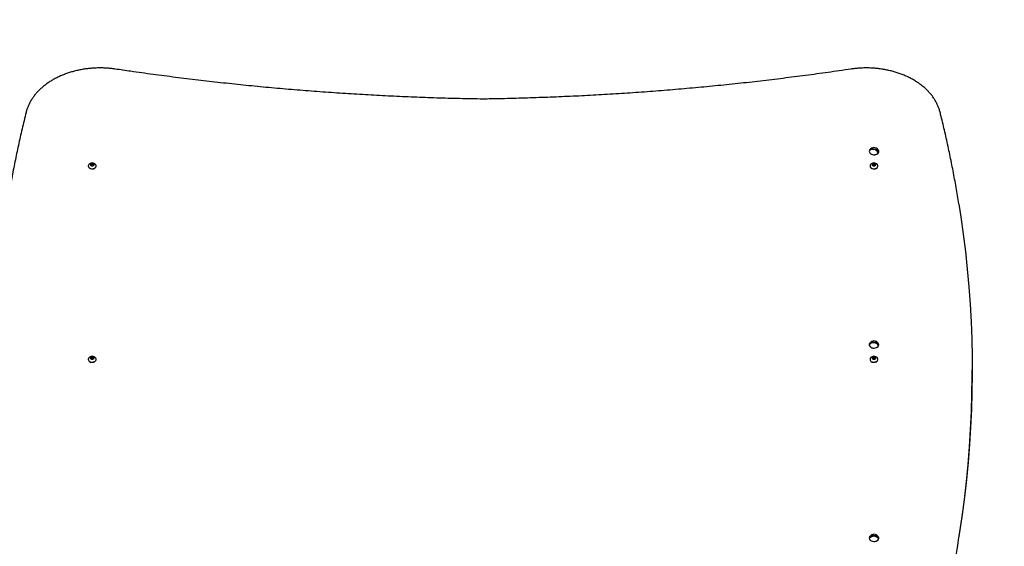
# Model space of a CAD drawing. Units: millimetres. Extents: x 526 to 7747, y 512 to 13379.
# Drawn here: x 5198 to 6380, y 6853 to 7484 of the extents above; entities that cross this region are included whole.
import ezdxf

# ---------------------------------------------------------------- set-up
doc = ezdxf.new("R2010")
doc.units = ezdxf.units.MM
doc.header["$LTSCALE"] = 70

msp = doc.modelspace()

# ---------------------------------------------------------------- linework, layer by layer
at = {"color": 7, "linetype": 'Continuous', "lineweight": 25}
for p, q in [((5754.5, 7388.9), (5754.3, 7388.9)), ((6218.8, 7328.4), (6219.7, 7328.2)), ((6227.1, 7326.7), (6228.9, 7326.3)), ((5280.4, 7308.7), (5280.4, 7308.5)), ((5283.6, 7311), (5285.1, 7311.6)), ((5283.6, 7309.8), (5283.6, 7311)), ((5283.6, 7309.9), (5284.4, 7310.2)), ((5285.1, 7309.2), (5283.6, 7309.8)), ((5284.4, 7310.2), (5285.1, 7310.5)), ((5285.1, 7311.6), (5286.6, 7311)), ((5285.1, 7310.5), (5285.1, 7311.6)), ((5285.1, 7310.5), (5285.9, 7310.2)), ((5286.6, 7309.8), (5285.1, 7309.2)), ((5285.9, 7310.2), (5286.6, 7309.9)), ((5286.6, 7311), (5286.6, 7309.8)), ((5289.9, 7308.5), (5289.9, 7308.7)), ((6218.9, 7308.7), (6218.9, 7308.5)), ((6222.1, 7311), (6223.6, 7311.6)), ((6222.1, 7309.8), (6222.1, 7311)), ((6222.1, 7309.9), (6222.9, 7310.2)), ((6223.6, 7309.2), (6222.1, 7309.8)), ((6222.9, 7310.2), (6223.6, 7310.5)), ((6223.6, 7311.6), (6225.1, 7311)), ((6223.6, 7310.5), (6223.6, 7311.6)), ((6223.6, 7310.5), (6224.4, 7310.2)), ((6225.1, 7309.8), (6223.6, 7309.2)), ((6224.4, 7310.2), (6225.1, 7309.9)), ((6225.1, 7311), (6225.1, 7309.8)), ((6228.4, 7308.5), (6228.4, 7308.7)), ((6218.6, 7096), (6219.6, 7095.9)), ((6227.4, 7095), (6228.9, 7094.9)), ((5280.4, 7076.8), (5280.4, 7076.5)), ((5283.6, 7079.1), (5285.1, 7079.7)), ((5283.6, 7077.9), (5283.6, 7079.1)), ((5283.6, 7078), (5284.4, 7078.3)), ((5285.1, 7077.3), (5283.6, 7077.9)), ((5284.4, 7078.3), (5285.1, 7078.6)), ((5285.1, 7079.7), (5286.6, 7079.1)), ((5285.1, 7078.6), (5285.1, 7079.7)), ((5285.1, 7078.6), (5285.9, 7078.3)), ((5286.6, 7077.9), (5285.1, 7077.3)), ((5285.9, 7078.3), (5286.6, 7078)), ((5286.6, 7079.1), (5286.6, 7077.9)), ((5289.9, 7076.5), (5289.9, 7076.8)), ((6218.9, 7076.8), (6218.9, 7076.5)), ((6222.1, 7079.1), (6223.6, 7079.7)), ((6222.1, 7077.9), (6222.1, 7079.1)), ((6222.1, 7078), (6222.9, 7078.3)), ((6223.6, 7077.3), (6222.1, 7077.9)), ((6222.9, 7078.3), (6223.6, 7078.6)), ((6223.6, 7079.7), (6225.1, 7079.1)), ((6223.6, 7078.6), (6223.6, 7079.7)), ((6223.6, 7078.6), (6224.4, 7078.3)), ((6225.1, 7077.9), (6223.6, 7077.3)), ((6224.4, 7078.3), (6225.1, 7078)), ((6225.1, 7079.1), (6225.1, 7077.9)), ((6228.4, 7076.5), (6228.4, 7076.8)), ((6341.5, 7061.3), (6341.5, 7064.1)), ((6218.4, 6863.5), (6219.7, 6863.5)), ((6227.6, 6863.5), (6228.9, 6863.5))]:
    msp.add_line(p, q, dxfattribs=at)
at = {"color": 7, "linetype": 'Continuous', "lineweight": 25, "flags": 128}
for points in [[(6218.8, 7328.4), (6219.8, 7329.1), (6221, 7329.5), (6222.4, 7329.6), (6223.8, 7329.4), (6225.3, 7329), (6226.7, 7328.3), (6227.9, 7327.4), (6228.9, 7326.3)], [(6218.4, 7327.8), (6218.2, 7327.4), (6217.9, 7326.4), (6218.1, 7325.4), (6218.5, 7324.4), (6219.3, 7323.6), (6220.4, 7322.9), (6221.7, 7322.5), (6223.1, 7322.2), (6224.5, 7322.3), (6225.9, 7322.5), (6227.1, 7323), (6228.1, 7323.8), (6228.9, 7324.6), (6229.3, 7325.6), (6229.3, 7326.6), (6229, 7327.6), (6228.9, 7327.8)], [(6218.3, 7327.3), (6218, 7326.3), (6218.2, 7325.3), (6218.6, 7324.4), (6219.4, 7323.5), (6220.5, 7322.9), (6221.7, 7322.4), (6223.1, 7322.2), (6224.5, 7322.2), (6225.8, 7322.5), (6227.1, 7323), (6228, 7323.7), (6228.8, 7324.6), (6229.2, 7325.5), (6229.2, 7326.5), (6228.9, 7327.5), (6228.6, 7327.9)], [(6228.4, 7325.3), (6227.5, 7326.4), (6226.3, 7327.3), (6224.9, 7328), (6223.4, 7328.4), (6221.9, 7328.6), (6220.5, 7328.5), (6219.3, 7328.1), (6218.4, 7327.4)], [(5280.4, 7308.7), (5280.6, 7307.8), (5281.1, 7307), (5281.9, 7306.3), (5282.9, 7305.7), (5284.2, 7305.4), (5285.5, 7305.4), (5286.7, 7305.6), (5287.9, 7306), (5288.8, 7306.6), (5289.5, 7307.4), (5289.8, 7308.3), (5289.8, 7309.2), (5289.5, 7310.1), (5289.2, 7310.4)], [(5281, 7310.4), (5280.6, 7309.6), (5280.4, 7308.7)], [(5280.4, 7308.5), (5280.6, 7307.6), (5281.1, 7306.7), (5281.9, 7306), (5282.9, 7305.5), (5284.2, 7305.2), (5285.5, 7305.1), (5286.7, 7305.3), (5287.9, 7305.7), (5288.8, 7306.3), (5289.5, 7307.1), (5289.8, 7308), (5289.9, 7308.5)], [(5282.8, 7310.4), (5282.9, 7309.8), (5283.5, 7309.2), (5284.2, 7308.9), (5285.1, 7308.7), (5286, 7308.9), (5286.8, 7309.2), (5287.3, 7309.8), (5287.5, 7310.4), (5287.3, 7311), (5286.8, 7311.6), (5286, 7312), (5285.1, 7312.1), (5284.2, 7312), (5283.5, 7311.6), (5282.9, 7311), (5282.8, 7310.4)], [(6218.9, 7308.7), (6219.1, 7307.8), (6219.6, 7307), (6220.4, 7306.3), (6221.4, 7305.7), (6222.7, 7305.4), (6224, 7305.4), (6225.2, 7305.6), (6226.4, 7306), (6227.3, 7306.6), (6228, 7307.4), (6228.3, 7308.3), (6228.3, 7309.2), (6228, 7310.1), (6227.7, 7310.4)], [(6219.5, 7310.4), (6219.1, 7309.6), (6218.9, 7308.7)], [(6218.9, 7308.5), (6219.1, 7307.6), (6219.6, 7306.7), (6220.4, 7306), (6221.4, 7305.5), (6222.7, 7305.2), (6224, 7305.1), (6225.2, 7305.3), (6226.4, 7305.7), (6227.3, 7306.3), (6228, 7307.1), (6228.3, 7308), (6228.4, 7308.5)], [(6221.3, 7310.4), (6221.4, 7309.8), (6222, 7309.2), (6222.7, 7308.9), (6223.6, 7308.7), (6224.5, 7308.9), (6225.3, 7309.2), (6225.8, 7309.8), (6226, 7310.4), (6225.8, 7311), (6225.3, 7311.6), (6224.5, 7312), (6223.6, 7312.1), (6222.7, 7312), (6222, 7311.6), (6221.4, 7311), (6221.3, 7310.4)], [(6325.6, 7263), (6327.9, 7247.8), (6330.8, 7226.8), (6333.4, 7205.9), (6335.6, 7184.9), (6337.5, 7163.9), (6339, 7142.9), (6340.1, 7121.8), (6340.9, 7100.8), (6341.4, 7079.8), (6341.5, 7058.7), (6341.2, 7037.7), (6340.6, 7016.6), (6339.6, 6995.6), (6338.3, 6974.6), (6336.6, 6953.5), (6334.5, 6932.6), (6332.1, 6911.6), (6329.4, 6890.6), (6326.3, 6869.7), (6325.1, 6862.2)], [(6218.4, 7095.9), (6218, 7094.9), (6218, 7093.9), (6218.3, 7092.9), (6218.9, 7092), (6219.9, 7091.3), (6221, 7090.7), (6222.4, 7090.4), (6223.8, 7090.3), (6225.2, 7090.4), (6226.5, 7090.8), (6227.7, 7091.5), (6228.5, 7092.2), (6229.1, 7093.2), (6229.3, 7094.2), (6229.2, 7095.2), (6228.9, 7095.9)], [(6218.1, 7094.8), (6218.1, 7093.8), (6218.4, 7092.9), (6219, 7092), (6219.9, 7091.2), (6221.1, 7090.7), (6222.4, 7090.3), (6223.8, 7090.2), (6225.2, 7090.4), (6226.5, 7090.8), (6227.6, 7091.4), (6228.5, 7092.2), (6229, 7093.1), (6229.2, 7094.1), (6229.1, 7095.1), (6228.7, 7096)], [(6228.7, 7093.8), (6227.7, 7094.8), (6226.5, 7095.6), (6225, 7096.2), (6223.5, 7096.5), (6222, 7096.5), (6220.6, 7096.3), (6219.3, 7095.7), (6218.4, 7095)], [(6218.6, 7096), (6219.6, 7096.8), (6220.8, 7097.3), (6222.2, 7097.6), (6223.8, 7097.5), (6225.3, 7097.2), (6226.7, 7096.6), (6227.9, 7095.8), (6228.9, 7094.9)], [(5280.4, 7076.8), (5280.6, 7075.9), (5281.1, 7075.1), (5281.9, 7074.3), (5282.9, 7073.8), (5284.2, 7073.5), (5285.5, 7073.4), (5286.7, 7073.6), (5287.9, 7074.1), (5288.8, 7074.7), (5289.5, 7075.5), (5289.8, 7076.3), (5289.8, 7077.3), (5289.5, 7078.1), (5289.2, 7078.5)], [(5281, 7078.5), (5280.6, 7077.7), (5280.4, 7076.8)], [(5280.4, 7076.5), (5280.6, 7075.6), (5281.1, 7074.8), (5281.9, 7074.1), (5282.9, 7073.5), (5284.2, 7073.2), (5285.5, 7073.2), (5286.7, 7073.4), (5287.9, 7073.8), (5288.8, 7074.4), (5289.5, 7075.2), (5289.8, 7076.1), (5289.9, 7076.5)], [(5282.8, 7078.5), (5282.9, 7077.8), (5283.5, 7077.3), (5284.2, 7076.9), (5285.1, 7076.8), (5286, 7076.9), (5286.8, 7077.3), (5287.3, 7077.8), (5287.5, 7078.5), (5287.3, 7079.1), (5286.8, 7079.7), (5286, 7080), (5285.1, 7080.2), (5284.2, 7080), (5283.5, 7079.7), (5282.9, 7079.1), (5282.8, 7078.5)], [(6218.9, 7076.8), (6219.1, 7075.9), (6219.6, 7075.1), (6220.4, 7074.3), (6221.4, 7073.8), (6222.7, 7073.5), (6224, 7073.4), (6225.2, 7073.6), (6226.4, 7074.1), (6227.3, 7074.7), (6228, 7075.5), (6228.3, 7076.3), (6228.3, 7077.3), (6228, 7078.1), (6227.7, 7078.5)], [(6219.5, 7078.5), (6219.1, 7077.7), (6218.9, 7076.8)], [(6218.9, 7076.5), (6219.1, 7075.6), (6219.6, 7074.8), (6220.4, 7074.1), (6221.4, 7073.5), (6222.7, 7073.2), (6224, 7073.2), (6225.2, 7073.4), (6226.4, 7073.8), (6227.3, 7074.4), (6228, 7075.2), (6228.3, 7076.1), (6228.4, 7076.5)], [(6221.3, 7078.5), (6221.4, 7077.8), (6222, 7077.3), (6222.7, 7076.9), (6223.6, 7076.8), (6224.5, 7076.9), (6225.3, 7077.3), (6225.8, 7077.8), (6226, 7078.5), (6225.8, 7079.1), (6225.3, 7079.7), (6224.5, 7080), (6223.6, 7080.2), (6222.7, 7080), (6222, 7079.7), (6221.4, 7079.1), (6221.3, 7078.5)], [(6326.2, 6866.4), (6326.3, 6866.9), (6329.4, 6887.8), (6332.1, 6908.7), (6334.5, 6929.7), (6336.6, 6950.7), (6338.3, 6971.7), (6339.6, 6992.8), (6340.6, 7013.8), (6341.2, 7034.8), (6341.5, 7055.9), (6341.5, 7061.3)], [(6217.9, 6862.4), (6218.1, 6861.4), (6218.6, 6860.4), (6219.5, 6859.6), (6220.6, 6859), (6221.9, 6858.5), (6223.3, 6858.4), (6224.7, 6858.4), (6226.1, 6858.7), (6227.3, 6859.3), (6228.2, 6860), (6228.9, 6860.9), (6229.3, 6861.9), (6229.3, 6862.9), (6228.9, 6863.9), (6228.9, 6864)], [(6218.4, 6864), (6218.1, 6863.4), (6217.9, 6862.4)], [(6218, 6862.3), (6218.2, 6861.3), (6218.7, 6860.4), (6219.5, 6859.6), (6220.6, 6858.9), (6221.9, 6858.5), (6223.3, 6858.3), (6224.7, 6858.4), (6226, 6858.7), (6227.2, 6859.2), (6228.2, 6859.9), (6228.8, 6860.8), (6229.2, 6861.8), (6229.2, 6862.4)]]:
    msp.add_lwpolyline(points, dxfattribs=at)
at = {"color": 7, "linetype": 'Continuous', "lineweight": 25}
for centre, radius, start, end in [((6247, 7249.8), 1500, 0, 90), ((6223.6, 7324.6), 6.13, 31.5617, 148.4383), ((6221.3, 7326.8), 2.97, 146.6597, 168.0432), ((6225.9, 7326.9), 2.97, 326.6597, 348.0432), ((5285.1, 7307), 5.32, 90, 140.6107), ((5284.8, 7309), 1.29, 110.3208, 145.6738), ((5285.1, 7308.3), 2.04, 68.419, 111.581), ((5285.1, 7307), 5.32, 39.3893, 90), ((5285.4, 7309), 1.31, 34.5863, 69.4191), ((6223.6, 7307), 5.32, 90, 140.6107), ((6223.3, 7309), 1.29, 110.3208, 145.6738), ((6223.6, 7308.3), 2.04, 68.419, 111.581), ((6223.6, 7307), 5.32, 39.3893, 90), ((6223.9, 7309), 1.31, 34.5863, 69.4191), ((6223.6, 7092.7), 6.13, 31.5617, 148.4383), ((6221.1, 7094.9), 2.75, 155.9476, 178.4627), ((6226.2, 7094.9), 2.75, 335.9476, 358.4627), ((5285.1, 7075.1), 5.32, 90, 140.6107), ((5284.8, 7077.1), 1.29, 110.3208, 145.6738), ((5285.1, 7076.4), 2.04, 68.419, 111.581), ((5285.1, 7075.1), 5.32, 39.3893, 90), ((5285.4, 7077.1), 1.31, 34.5863, 69.4191), ((6223.6, 7075.1), 5.32, 90, 140.6107), ((6223.3, 7077.1), 1.29, 110.3208, 145.6738), ((6223.6, 7076.4), 2.04, 68.419, 111.581), ((6223.6, 7075.1), 5.32, 39.3893, 90), ((6223.9, 7077.1), 1.31, 34.5863, 69.4191), ((6223.6, 6860.8), 6.13, 31.5617, 148.4383), ((6223.6, 6858.2), 7.43, 45.382, 134.618), ((6223.6, 6857.2), 7.43, 45.382, 134.618), ((6221, 6863), 2.65, 168.4634, 191.5366), ((6226.3, 6863), 2.65, 348.4634, 11.5366)]:
    msp.add_arc(centre, radius, start, end, dxfattribs=at)
for points, knots in [([(5312.7, 7424.9), (5311.8, 7425), (5309.1, 7425.4), (5304.7, 7425.8), (5299.4, 7426.2), (5294, 7426.3), (5288.7, 7426.1), (5283.4, 7425.8), (5278.1, 7425.2), (5272.9, 7424.4), (5267.7, 7423.4), (5262.7, 7422.1), (5257.7, 7420.7), (5252.9, 7419), (5248.2, 7417.2), (5243.7, 7415.1), (5239.4, 7412.9), (5235.2, 7410.5), (5231.3, 7407.8), (5227.6, 7405.1), (5224.1, 7402.2), (5220.9, 7399.1), (5217.9, 7395.9), (5215.2, 7392.6), (5212.8, 7389.1), (5210.6, 7385.6), (5208.8, 7382), (5207.3, 7378.3), (5206.3, 7375.3), (5205.9, 7373.6), (5205.8, 7373.2)], [0, 0, 0, 0, 0.019713, 0.056949, 0.094188, 0.131426, 0.168664, 0.205905, 0.243148, 0.280394, 0.317646, 0.354903, 0.392167, 0.429437, 0.466713, 0.503995, 0.541282, 0.57857, 0.615856, 0.653134, 0.690398, 0.727641, 0.764854, 0.802026, 0.839147, 0.876207, 0.913197, 0.950113, 0.986951, 1, 1, 1, 1]), ([(5754.3, 7388.9), (5749.5, 7389), (5735.5, 7389.2), (5712.4, 7389.7), (5685, 7390.6), (5657.5, 7391.7), (5630.1, 7393), (5602.8, 7394.6), (5575.4, 7396.3), (5548.1, 7398.3), (5520.8, 7400.5), (5493.6, 7402.9), (5466.4, 7405.6), (5439.2, 7408.5), (5412.1, 7411.5), (5385.1, 7414.9), (5358.1, 7418.4), (5334, 7421.7), (5318.9, 7424), (5312.7, 7424.9)], [0, 0, 0, 0, 0.032459, 0.094147, 0.155835, 0.217522, 0.27921, 0.340898, 0.402585, 0.464273, 0.52596, 0.587648, 0.649335, 0.711023, 0.77271, 0.834398, 0.896085, 0.957773, 1, 1, 1, 1]), ([(6196, 7424.9), (6191.3, 7424.2), (6177.6, 7422.1), (6155, 7419), (6128, 7415.4), (6100.9, 7412.1), (6073.8, 7408.9), (6046.7, 7406), (6019.5, 7403.3), (5992.2, 7400.9), (5965, 7398.6), (5937.7, 7396.6), (5910.3, 7394.8), (5883, 7393.2), (5855.6, 7391.9), (5828.2, 7390.8), (5800.7, 7389.9), (5776.2, 7389.2), (5760.8, 7389), (5754.5, 7388.9)], [0, 0, 0, 0, 0.032459, 0.094146, 0.155834, 0.217521, 0.279209, 0.340896, 0.402584, 0.464271, 0.525959, 0.587646, 0.649334, 0.711022, 0.772709, 0.834397, 0.896085, 0.957772, 1, 1, 1, 1]), ([(6303, 7373.2), (6302.8, 7373.9), (6302.3, 7375.8), (6301.2, 7378.9), (6299.7, 7382.6), (6297.8, 7386.2), (6295.6, 7389.7), (6293.2, 7393.1), (6290.4, 7396.4), (6287.4, 7399.6), (6284.2, 7402.6), (6280.7, 7405.5), (6276.9, 7408.2), (6273, 7410.8), (6268.8, 7413.2), (6264.4, 7415.4), (6259.9, 7417.5), (6255.2, 7419.3), (6250.4, 7420.9), (6245.4, 7422.3), (6240.3, 7423.5), (6235.2, 7424.5), (6229.9, 7425.3), (6224.7, 7425.8), (6219.3, 7426.2), (6214, 7426.3), (6208.7, 7426.1), (6203.3, 7425.8), (6199.1, 7425.3), (6196.7, 7425), (6196, 7424.9)], [0, 0, 0, 0, 0.019901, 0.056605, 0.093351, 0.130165, 0.167051, 0.204008, 0.241031, 0.278113, 0.315244, 0.352414, 0.389616, 0.42684, 0.464079, 0.501328, 0.538581, 0.575836, 0.61309, 0.650341, 0.687589, 0.724833, 0.762075, 0.799315, 0.836553, 0.873791, 0.91103, 0.94827, 0.985513, 1, 1, 1, 1]), ([(5205.8, 7373.2), (5204.9, 7369.7), (5202.4, 7359.8), (5198.6, 7343.2), (5194.3, 7323.6), (5190.3, 7303.9), (5187, 7286.3), (5185.2, 7275.3), (5184.5, 7270.9)], [0, 0, 0, 0, 0.101321, 0.293625, 0.485928, 0.678229, 0.870528, 1, 1, 1, 1]), ([(6325.5, 7263.2), (6325, 7266.5), (6323.5, 7276.4), (6320.5, 7292.9), (6316.7, 7312.6), (6312.6, 7332.2), (6308.3, 7351.5), (6305, 7365.2), (6303.2, 7372.3), (6303, 7373.2)], [0, 0, 0, 0, 0.089808, 0.268736, 0.447665, 0.626596, 0.805528, 0.975047, 1, 1, 1, 1]), ([(6314.9, 6803.9), (6315.6, 6807.4), (6317.6, 6817.4), (6320.8, 6834), (6323.8, 6851.3), (6325.5, 6862), (6326.2, 6866.1)], [0, 0, 0, 0, 0.167006, 0.483967, 0.800927, 1, 1, 1, 1])]:
    msp.add_open_spline(points, degree=3, knots=knots, dxfattribs=at)

doc.saveas('drawing.dxf')
